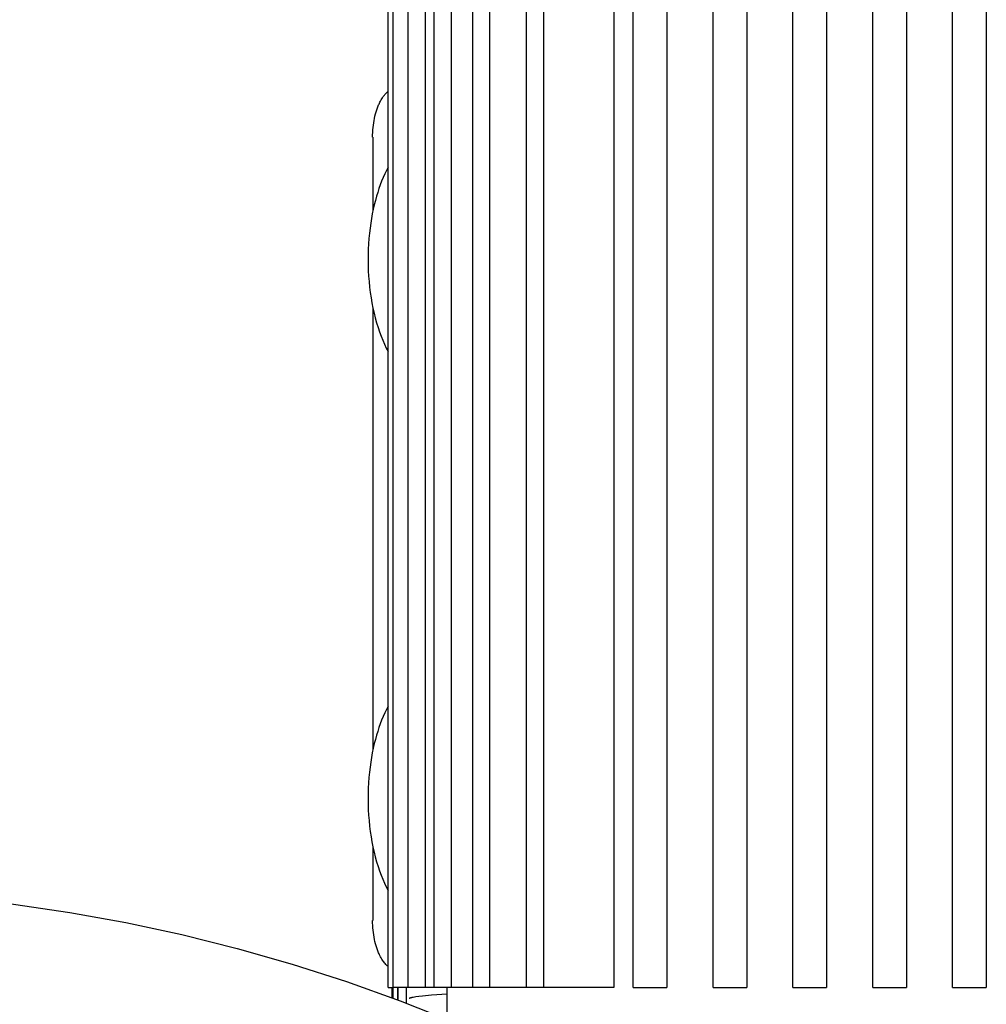
# Model space of a CAD drawing. Units: millimetres. Extents: x -1320 to 2146, y 3084 to 7848.
# Drawn here: x 628 to 743, y 3656 to 3773 of the extents above; entities that cross this region are included whole.
import ezdxf

# ---------------------------------------------------------------- set-up
doc = ezdxf.new("R2010")
doc.units = ezdxf.units.MM
doc.header["$LTSCALE"] = 100
doc.layers.add('Make2D$Visible$Curves$0', color=7, linetype='Continuous', true_color=0xe6e6e6)
doc.layers.add('Make2D$Visible$Curves$3DCPCOLOR124', color=7, linetype='Continuous', true_color=0x009972)

msp = doc.modelspace()

# ---------------------------------------------------------------- linework, layer by layer
at = {"layer": 'Make2D$Visible$Curves$0', "color": 126, "true_color": 0x008060}
for points in [[(671.7, 3658.3), (671.7, 3829.1)], [(672.29, 3658.3), (672.29, 3829.1)], [(674.09, 3658.3), (674.09, 3829.1)], [(676.09, 3829.1), (676.09, 3658.3)], [(677.18, 3658.3), (677.18, 3829.1)], [(679.18, 3829.1), (679.18, 3658.3)], [(681.76, 3658.3), (681.76, 3829.1)], [(683.76, 3829.1), (683.76, 3658.3)], [(683.77, 3734.4), (683.77, 3829.1)], [(688.15, 3658.3), (688.15, 3829.1)], [(690.15, 3829.1), (690.15, 3658.3)], [(698.51, 3829.1), (698.51, 3658.3)], [(700.8, 3658.3), (700.8, 3829.1)], [(704.8, 3829.1), (704.8, 3658.3)], [(710.28, 3658.3), (710.28, 3829.1)], [(714.28, 3829.1), (714.28, 3658.3)], [(719.76, 3658.3), (719.76, 3829.1)], [(723.76, 3829.1), (723.76, 3658.3)], [(729.24, 3658.3), (729.24, 3829.1)], [(733.24, 3829.1), (733.24, 3658.3)], [(738.72, 3658.3), (738.72, 3829.1)], [(742.72, 3829.1), (742.72, 3658.3)], [(671.7, 3658.3), (672.29, 3658.3)], [(674.09, 3658.3), (672.29, 3658.3)], [(676.09, 3658.3), (674.09, 3658.3)], [(677.18, 3658.3), (676.09, 3658.3)], [(679.18, 3658.3), (677.18, 3658.3)], [(678.7, 3654.52), (678.7, 3658.3)], [(681.76, 3658.3), (679.18, 3658.3)], [(683.76, 3658.3), (681.76, 3658.3)], [(688.15, 3658.3), (683.76, 3658.3)], [(690.15, 3658.3), (688.15, 3658.3)], [(698.51, 3658.3), (690.15, 3658.3)], [(700.8, 3658.3), (704.8, 3658.3)], [(710.28, 3658.3), (714.28, 3658.3)], [(719.76, 3658.3), (723.76, 3658.3)], [(729.24, 3658.3), (733.24, 3658.3)], [(738.72, 3658.3), (742.72, 3658.3)]]:
    msp.add_lwpolyline(points, dxfattribs=at)
at = {"layer": 'Make2D$Visible$Curves$0'}
for points in [[(671.13, 3764.08), (671.19, 3764.17), (671.26, 3764.25), (671.32, 3764.33), (671.39, 3764.42), (671.47, 3764.49), (671.54, 3764.57), (671.62, 3764.65), (671.7, 3764.72)], [(670.74, 3763.42), (670.81, 3763.55), (670.88, 3763.69), (670.96, 3763.82), (671.04, 3763.95), (671.13, 3764.08)], [(669.87, 3759.25), (669.87, 3759.54), (669.88, 3759.83), (669.9, 3760.12), (669.93, 3760.4), (669.96, 3760.68), (670, 3760.96), (670.04, 3761.23), (670.09, 3761.5), (670.15, 3761.76), (670.21, 3762.02), (670.29, 3762.27), (670.36, 3762.51), (670.45, 3762.75), (670.54, 3762.98), (670.58, 3763.09), (670.63, 3763.2), (670.68, 3763.31), (670.74, 3763.42)], [(669.87, 3759.25), (669.91, 3759.25)], [(669.91, 3759.25), (669.91, 3750.55)], [(671.7, 3755.7), (671.5, 3755.31), (671.3, 3754.9), (671.12, 3754.48), (670.94, 3754.05), (670.78, 3753.61), (670.62, 3753.17), (670.47, 3752.71), (670.33, 3752.25)], [(683.77, 3755.11), (683.76, 3755.12)], [(670.33, 3752.25), (670.2, 3751.76), (670.07, 3751.25), (669.95, 3750.72), (669.83, 3750.17), (669.73, 3749.61), (669.64, 3749.04), (669.56, 3748.45), (669.49, 3747.85), (669.43, 3747.24), (669.39, 3746.61), (669.35, 3745.98), (669.33, 3745.34), (669.33, 3744.7), (669.34, 3744.06), (669.36, 3743.41), (669.39, 3742.76), (669.44, 3742.11), (669.51, 3741.47), (669.59, 3740.83), (669.68, 3740.2), (669.79, 3739.58), (669.91, 3738.98), (670.04, 3738.38), (670.18, 3737.8), (670.34, 3737.23), (670.51, 3736.68), (670.68, 3736.15), (670.87, 3735.64), (671.07, 3735.15), (671.27, 3734.68), (671.48, 3734.23), (671.7, 3733.8)], [(669.91, 3738.96), (669.91, 3686.55)], [(683.76, 3734.38), (683.77, 3734.4)], [(671.7, 3691.7), (671.5, 3691.31), (671.3, 3690.9), (671.12, 3690.48), (670.94, 3690.05), (670.78, 3689.61), (670.62, 3689.17), (670.47, 3688.71), (670.33, 3688.25)], [(670.33, 3688.25), (670.2, 3687.76), (670.07, 3687.25), (669.95, 3686.72), (669.83, 3686.17), (669.73, 3685.61), (669.64, 3685.04), (669.56, 3684.45), (669.49, 3683.85), (669.43, 3683.24), (669.39, 3682.61), (669.35, 3681.98), (669.33, 3681.34), (669.33, 3680.7), (669.34, 3680.06), (669.36, 3679.41), (669.39, 3678.76), (669.44, 3678.11), (669.51, 3677.47), (669.59, 3676.83), (669.68, 3676.2), (669.79, 3675.58), (669.91, 3674.98), (670.04, 3674.38), (670.18, 3673.8), (670.34, 3673.23), (670.51, 3672.68), (670.68, 3672.15), (670.87, 3671.64), (671.07, 3671.15), (671.27, 3670.68), (671.48, 3670.23), (671.7, 3669.8)], [(669.91, 3674.96), (669.91, 3666.25)], [(669.87, 3666.25), (669.91, 3666.25)], [(670.74, 3662.09), (670.68, 3662.19), (670.63, 3662.3), (670.58, 3662.41), (670.54, 3662.52), (670.45, 3662.75), (670.36, 3662.99), (670.29, 3663.24), (670.22, 3663.49), (670.15, 3663.75), (670.09, 3664.01), (670.04, 3664.27), (670, 3664.55), (669.96, 3664.82), (669.93, 3665.1), (669.9, 3665.39), (669.88, 3665.67), (669.87, 3665.96), (669.87, 3666.25)], [(671.13, 3661.42), (671.04, 3661.55), (670.96, 3661.68), (670.88, 3661.81), (670.81, 3661.95), (670.74, 3662.09)], [(671.7, 3660.79), (671.61, 3660.87), (671.52, 3660.95), (671.44, 3661.04), (671.36, 3661.13), (671.28, 3661.23), (671.2, 3661.33), (671.13, 3661.42)], [(672.2, 3657.06), (672.2, 3658.3)], [(672.27, 3658.3), (672.27, 3657.03)], [(672.85, 3658.3), (672.85, 3656.82)], [(672.86, 3656.81), (672.86, 3658.3)], [(673.88, 3656.43), (673.88, 3658.3)], [(673.89, 3656.69), (673.89, 3658.3)], [(674.21, 3657.01), (674.21, 3657.01), (674.22, 3657.01), (674.22, 3657.02), (674.22, 3657.02), (674.23, 3657.02), (674.23, 3657.03), (674.24, 3657.03), (674.25, 3657.03), (674.25, 3657.04), (674.26, 3657.04), (674.27, 3657.05), (674.29, 3657.05), (674.3, 3657.06), (674.32, 3657.07), (674.34, 3657.07), (674.37, 3657.08), (674.42, 3657.1), (674.47, 3657.11), (674.52, 3657.12), (674.57, 3657.14), (674.7, 3657.16), (674.84, 3657.19), (675, 3657.21), (675.37, 3657.27), (675.8, 3657.32), (676.87, 3657.42), (678.7, 3657.54)], [(673.9, 3656.42), (673.9, 3656.56), (673.89, 3656.69)]]:
    msp.add_lwpolyline(points, dxfattribs=at)
at = {"layer": 'Make2D$Visible$Curves$3DCPCOLOR124'}
msp.add_lwpolyline([(600.2, 3669.98), (606.97, 3669.87), (613.74, 3669.54), (620.49, 3668.99), (627.22, 3668.21), (633.93, 3667.22), (640.59, 3666), (647.21, 3664.57), (653.78, 3662.93), (660.3, 3661.07), (666.75, 3658.99), (673.13, 3656.71), (679.43, 3654.22), (685.64, 3651.53), (691.77, 3648.63)], dxfattribs=at)

doc.saveas('drawing.dxf')
